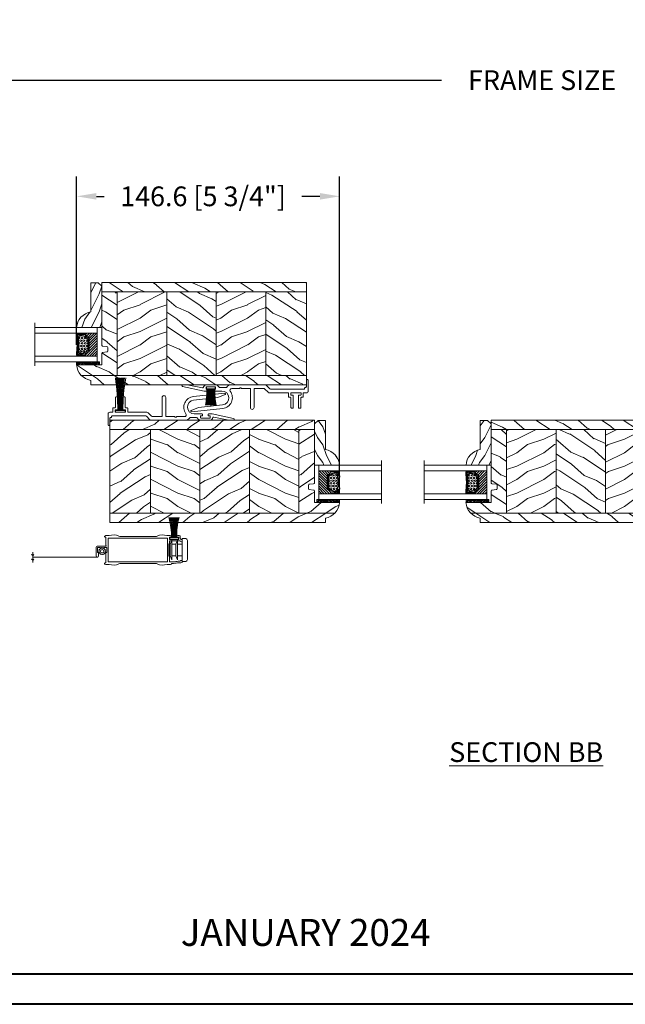
# Model space of a CAD drawing. Units: millimetres. Extents: x -96 to 593, y 0 to 199.
# Drawn here: x 73 to 86, y 135 to 157 of the extents above; entities that cross this region are included whole.
import ezdxf

# ---------------------------------------------------------------- set-up
doc = ezdxf.new("R2010")
doc.units = ezdxf.units.MM
doc.header["$MEASUREMENT"] = 0
doc.layers.get('0').update_dxf_attribs({"lineweight": 18})
doc.styles.add('Cotes', font='arial.ttf')
doc.styles.add('Imprint', font='IMPRISHA.TTF', dxfattribs={"height": 12})
doc.styles.get("Standard").update_dxf_attribs({"font": 'arial.ttf', "height": 10})
doc.linetypes.add('Amzigzag', pattern='A,0.0001,[136,genltshp.shx,S=0.04,R=0,X=0,Y=0],-11', length=11.0001)
doc.linetypes.add('ZIGZAG', pattern='A,0.00254,-5.08,[131,ltypeshp.shx,S=5.08,R=0,X=-5.08,Y=0],-10.16,[131,ltypeshp.shx,S=5.08,R=180,X=5.08,Y=0],-5.08', length=20.32254)
doc.dimstyles.new('1-1', dxfattribs={"dimscale": 0.03937, "dimtxt": 11, "dimasz": 11, "dimexe": 11, "dimexo": 11, "dimgap": 11, "dimtad": 0, "dimtih": 1, "dimtoh": 1, "dimdec": 1, "dimlfac": 25.4, "dimzin": 0, "dimdsep": 46, "dimtxsty": 'Cotes', "dimcen": 0.09, "dimadec": 0, "dimazin": 0, "dimtfac": 1, "dimtdec": 1, "dimtofl": 0, "dimtmove": 0, "dimatfit": 3, "dimfxl": 0, "dimtolj": 1, "dimtzin": 0, "dimarcsym": 0})
pattern_1 = [(216.8699, (-109.5985, 25.2808), (45, 30), [7.5, -67.5]), (206.565, (-100.5985, 20.781), (-14.99999, -15.00002), [16.7705, -16.7705]), (198.435, (-100.5985, 13.281), (-30.00001, -14.99998), [9.4868, -37.9473])]
pattern_2 = [(336.8699, (-131.589, 7.977), (-48.480763, 23.97114), [7.5, -67.5]), (326.565, (-132.192, 18.021), (20.4904, -5.49036), [16.7705, -16.7705]), (318.435, (-125.6966, 21.771), (27.99036, -18.48078), [9.48684, -37.9473])]
pattern_3 = [(336.87, (-15.9904, -2.3038), (-48.48076, 23.97114), [7.5, -67.5]), (326.565, (-16.593, 7.7404), (20.4904, -5.49036), [16.7705, -16.7705]), (318.435, (-10.098, 11.4904), (27.99036, -18.48078), [9.4868, -37.9473])]

# ---------------------------------------------------------------- blocks, each defined once
blk = doc.blocks.new('*D355')
at = {"color": 0, "lineweight": -2, "transparency": 16777216}
for p, q in [((65.079, 152.583), (65.079, 155.881)), ((103.584, 152.583), (103.584, 155.881)), ((65.513, 155.447), (82.38, 155.447)), ((103.151, 155.447), (86.794, 155.447))]:
    blk.add_line(p, q, dxfattribs=at)
at = {"color": 0, "transparency": 16777216}
for points in [[(65.513, 155.52), (65.513, 155.375), (65.079, 155.447)], [(103.151, 155.52), (103.151, 155.375), (103.584, 155.447)]]:
    blk.add_solid(points, dxfattribs=at)
at = {"layer": 'Defpoints', "color": 0, "transparency": 16777216}
for p in [(103.584, 155.447), (65.079, 152.15), (103.584, 152.15)]:
    blk.add_point(p, dxfattribs=at)
at = {"color": 0, "transparency": 16777216, "insert": (84.587, 155.447), "char_height": 0.43307, "attachment_point": 5, "style": 'Cotes'}
blk.add_mtext('\\A1;FRAME SIZE', dxfattribs=at)
blk = doc.blocks.new('*D191')
at = {"color": 0, "lineweight": -2, "transparency": 16777216}
for p, q in [((74.374, 149.638), (74.374, 153.332)), ((80.144, 146.618), (80.144, 153.332)), ((74.807, 152.899), (74.978, 152.899)), ((79.711, 152.899), (79.317, 152.899))]:
    blk.add_line(p, q, dxfattribs=at)
at = {"color": 0, "transparency": 16777216}
for points in [[(74.807, 152.971), (74.807, 152.827), (74.374, 152.899)], [(79.711, 152.971), (79.711, 152.827), (80.144, 152.899)]]:
    blk.add_solid(points, dxfattribs=at)
at = {"layer": 'Defpoints', "color": 0, "transparency": 16777216}
for p in [(74.374, 152.899), (74.374, 149.205), (80.144, 146.185)]:
    blk.add_point(p, dxfattribs=at)
at = {"color": 0, "transparency": 16777216, "insert": (77.147, 152.899), "char_height": 0.43307, "attachment_point": 5, "style": 'Cotes'}
blk.add_mtext('\\A1;146.6 [5 3/4"]', dxfattribs=at)
blk = doc.blocks.new('CM-006')
blk.add_lwpolyline([(1.4, -0.45), (1.36, -0.12, 0.038732), (1.51, 0.11), (1.83, 0.2), (1.67, 0.49, 0.038732), (1.72, 0.75), (1.98, 0.95), (1.72, 1.16, 0.038732), (1.67, 1.42), (1.83, 1.71), (1.51, 1.8, 0.038732), (1.36, 2.02), (1.4, 2.35), (1.07, 2.31, 0.038732), (0.85, 2.46), (0.76, 2.78), (0.47, 2.62, 0.038732), (0.21, 2.67), (0, 2.93), (-0.21, 2.67, 0.038732), (-0.47, 2.62), (-0.76, 2.78), (-0.85, 2.46, 0.038732), (-1.07, 2.31), (-1.4, 2.35), (-1.36, 2.02, 0.038732), (-1.51, 1.8), (-1.83, 1.71), (-1.67, 1.42, 0.038732), (-1.72, 1.16), (-1.98, 0.95), (-1.72, 0.75, 0.038732), (-1.67, 0.49), (-1.83, 0.2), (-1.51, 0.11, 0.038732), (-1.36, -0.12), (-1.4, -0.45), (-1.07, -0.41, 0.038732), (-0.85, -0.56), (-0.76, -0.88), (-0.47, -0.71, 0.038732), (-0.21, -0.76), (0, -1.03), (0.21, -0.76, 0.038732), (0.47, -0.71), (0.76, -0.88), (0.85, -0.56, 0.038732), (1.07, -0.41)], format="xyb", close=True)
blk.add_circle((0, 0.95), 0.953)
blk = doc.blocks.new('mouscoul-cf')
at = {"color": 0}
blk.add_line((-2.33, 0.8), (-2.33, 12.26), dxfattribs=at)
blk.add_lwpolyline([(0, 0.8), (0, 0), (-4.85, 0), (-4.85, 0.8)], close=True, dxfattribs=at)
blk.add_lwpolyline([(0, 0.8), (0, 0), (-4.85, 0), (-4.85, 0.8)], close=True, dxfattribs=at)
for centre, radius, start, end in [((-44.79, 1.07), 40.92, 359.619, 15.8873), ((-51.43, 0.85), 48.01, 359.9354, 13.7608), ((-57.15, 0.81), 54.16, 359.9945, 12.2255), ((-64.33, 0.66), 61.8, 0.1329, 10.835), ((-90.4, 0.67), 88.07, 0.0871, 7.5736), ((-140.88, 0.82), 138.67, 359.9927, 4.7388), ((159.25, 0.76), 161.6, 175.9146, 179.9858), ((106.03, 0.84), 108.22, 173.9339, 180.0198), ((65.32, 0.9), 67.42, 170.2858, 180.082), ((58.54, 0.93), 60.24, 169.141, 180.119), ((53.41, 1.01), 54.69, 168.1107, 180.2152), ((48.45, 0.99), 49.44, 166.8074, 180.2198)]:
    blk.add_arc(centre, radius, start, end, dxfattribs=at)
blk = doc.blocks.new('Q-210b')
for p, q in [((-3.1, 13.5), (-3.1, 11.5)), ((-1.6, 11.5), (-3.1, 11.5)), ((-2.1, 14.5), (-1.6, 14.5)), ((8.1, 14.5), (-1.6, 14.5)), ((-1.6, 11.5), (8.1, 11.5)), ((0, 11.5), (0, 9)), ((6.5, 11.5), (6.5, 9)), ((8.1, 14.5), (8.6, 14.5)), ((9.6, 11.5), (8.1, 11.5)), ((9.6, 11.5), (9.6, 13.5)), ((1.5, 9), (-2.25, 9)), ((0, 8.06), (-2.25, 9)), ((1.5, 5.75), (-2.15, 5.75)), ((0, 4.75), (-2.15, 5.75)), ((0, 8.06), (1.5, 8.06)), ((0, 8.06), (0, 5.75)), ((1.5, 9), (5, 9)), ((5, 8.06), (1.5, 8.06)), ((1.5, 5.75), (5, 5.75)), ((8.75, 9), (5, 9)), ((5, 8.06), (6.5, 8.06)), ((8.65, 5.75), (5, 5.75)), ((6.5, 8.06), (8.75, 9)), ((6.5, 8.06), (6.5, 5.75)), ((6.5, 4.75), (8.65, 5.75)), ((0, 4.75), (1.5, 4.75)), ((0, 4.75), (0, 4.5)), ((0, 4.5), (6.5, 4.5)), ((5, 4.75), (1.5, 4.75)), ((5, 4.75), (6.5, 4.75)), ((6.5, 4.75), (6.5, 4.5))]:
    blk.add_line(p, q)
for centre, start, end in [((-2.1, 13.5), 90, 180), ((8.6, 13.5), 0, 90)]:
    blk.add_arc(centre, 1, start, end)
blk = doc.blocks.new('CM-067-M')
at = {"linetype": 'ZIGZAG', "ltscale": 2}
blk.add_line((-8.12, -1.61), (-44.41, -1.61), dxfattribs=at)
blk.add_line((31.92, -4.27), (33.25, -4.27))
for points in [[(-8.21, 4.61), (-3.68, 4.61, 0.414214), (-3.53, 4.77, 0.365977), (-3.66, 4.92, -0.365977), (-3.79, 5.07), (-3.79, 9.47, 0.414214), (-3.89, 9.58), (-4.23, 9.58)], [(-4.37, 10.19, 0.19874), (-4.43, 10.04), (-4.43, 9.78, 0.414214), (-4.23, 9.58)], [(-1.87, 10.45, -0.169933), (3.6, 10.16, 0.092851), (4.56, 9.87)], [(30.36, 10.45, 0.169933), (24.88, 10.16, -0.092851), (23.93, 9.87)], [(38.28, 8.3, -0.351185), (38.78, 7.67), (38.78, 7.64), (38.78, 7.47, -1), (37.76, 7.47), (31.92, 7.47, 0.414214), (31.66, 7.21), (31.66, 6.04, -0.383921), (31.52, 5.88, 0.383921), (31.39, 5.73)], [(31.39, 5.73), (31.39, -0.96, 0.383921), (31.52, -1.11, -0.383921), (31.66, -1.26), (31.66, -4.01, 0.414214), (31.92, -4.27)], [(35.98, 10.36, 0.256069), (35.89, 10.19), (35.89, 9.58), (36.83, 9.58, -0.414214), (36.96, 9.45), (36.96, 8.42, -0.414214), (36.83, 8.29), (31.79, 8.29, -0.414214), (31.66, 8.42), (31.66, 9.45, -0.414214), (31.79, 9.58), (32.74, 9.58), (32.74, 10.19, 0.256069), (32.64, 10.36)], [(37.49, 10.28, -0.247702), (37.77, 9.74), (37.77, 8.93, 0.351185), (38.28, 8.3)], [(-8.21, 4.61, 0.414214), (-9.17, 3.64), (-9.17, -0.9, 1), (-7.75, -0.9), (-7.75, 0.82, 0.414214), (-7.91, 0.97), (-8.21, 0.97)], [(-3.33, 0.97, 0.414214), (-3.18, 1.13), (-3.18, 3.64, 0.414214), (-3.33, 3.8), (-4.55, 3.8), (-4.96, 3.39), (-5.36, 3.8), (-5.77, 3.39), (-6.18, 3.8), (-6.58, 3.39), (-6.99, 3.8), (-8.21, 3.8, 0.414214), (-8.36, 3.64), (-8.36, 1.13, 0.414214), (-8.21, 0.97)], [(-4.23, -4.81), (-3.89, -4.81, 0.414214), (-3.79, -4.7), (-3.79, 0.82, -0.414214), (-3.63, 0.97), (-3.33, 0.97)], [(-4.23, -4.81, 0.414214), (-4.43, -5.01), (-4.43, -5.27, 0.19874), (-4.37, -5.42, 0.274372), (-3.1, -5.74)], [(33.09, -4.27, -0.010646), (33.13, -4.27, 0.058056), (36.04, -3.96, -0.089397), (37.12, -3.91, 0.033468), (37.16, -3.91), (37.76, -3.91, -1), (38.78, -3.91), (38.78, -4.35, -0.19874), (38.72, -4.49, -0.274372), (37.44, -4.82, 0.139397), (36.22, -4.75, -0.058056), (33.13, -5.08, 0.386467), (32.92, -5.27), (32.92, -5.29, -0.17164), (32.86, -5.42, -0.274372), (31.58, -5.74, 0.139397), (30.36, -5.68, -0.169933), (24.88, -5.39, 0.092851), (23.93, -5.1), (14.24, -5.1), (4.56, -5.1, 0.092851), (3.6, -5.39, -0.169933), (-1.87, -5.68, 0.139397), (-3.1, -5.74)]]:
    blk.add_lwpolyline(points, format="xyb")
blk.add_lwpolyline([(30.59, 8.8), (30.59, -4.03, -0.414214), (30.33, -4.29), (14.24, -4.29), (-2.11, -4.29, -0.414214), (-2.36, -4.03), (-2.36, 8.8, -0.414214), (-2.11, 9.06), (14.24, 9.06), (30.33, 9.06, -0.414214)], format="xyb", close=True)
for points in [[(4.56, 9.87), (14.24, 9.87), (23.93, 9.87)], [(-44.41, 1.22), (-44.41, -0.02), (-43.83, -0.52), (-45.12, -0.15), (-44.41, -0.72), (-44.41, -2.51), (-43.83, -3.01), (-45.12, -2.64), (-44.41, -3.21), (-44.41, -4.64)]]:
    blk.add_lwpolyline(points)
for centre, radius, start, end in [((-3.46, 9.27), 1.29, 73.667, 135.0381), ((-2.36, 12.64), 2.25, 251.0238, 282.7666), ((30.85, 12.64), 2.25, 257.2334, 288.9762), ((31.95, 9.27), 1.29, 57.4522, 106.333), ((36.68, 9.27), 1.29, 52.5425, 122.5478), ((37.85, 10.81), 0.646, 232.5425, 235.649)]:
    blk.add_arc(centre, radius, start, end)
blk.add_blockref('mouscoul-cf', (36.74, 8.29))
at = {"rotation": 270}
blk.add_blockref('Q-210b', (27.28, 5.64), dxfattribs=at)
at = {"xscale": -1, "rotation": 270}
blk.add_blockref('CM-006', (-6.72, 1.7), dxfattribs=at)
blk = doc.blocks.new('PP-003')
blk.add_lwpolyline([(10.92, 2.2, 0.414214), (10.62, 2.5), (9.87, 2.5, -0.414214), (9.57, 2.8), (9.57, 8.2, 0.414214), (9.27, 8.5), (8.57, 8.5, 0.414214), (8.27, 8.2), (8.27, 1.6, 0.414214), (8.57, 1.3), (9.42, 1.3, -0.414214), (9.72, 1), (9.72, 0.3, -0.414214), (9.42, 0), (4.22, 0, -0.414214), (3.92, 0.3), (3.92, 1, -0.414214), (4.22, 1.3), (5.07, 1.3, 0.414214), (5.37, 1.6), (5.37, 8.2, 0.414214), (5.07, 8.5), (4.37, 8.5, 0.414214), (4.07, 8.2), (4.07, 2.8, -0.414214), (3.77, 2.5), (3.02, 2.5, 0.414214), (2.72, 2.2), (2.72, 0.3, -0.414214), (2.42, 0), (1, 0, 0.414214), (0, -1), (0, -6.95, 0.414214), (0.5, -7.45, 0.414214), (1, -6.95), (1, -3.45, -0.414214), (1.5, -2.95, 0.414214), (2, -2.45), (2, -2.3, -0.414214), (2.3, -2), (20.64, -2, -0.198186), (21.34, -2.29), (23.22, -4.16, 0.198186), (23.93, -4.45), (43.19, -4.45, 0.279232), (45.36, -3.23, -0.270153), (45.79, -2.98), (49.33, -2.98, -0.298411), (49.79, -3.28, 0.296802), (51.57, -4.45), (56.57, -4.45, 0.346338), (58.42, -3, -0.404649), (58.89, -2.7), (67.33, -4.45), (69.85, -4.45, 0.90269), (69.95, -3.46), (57.98, -0.98), (56.05, -0.98, 0.414214), (55.85, -1.18), (55.85, -1.78, 0.414214), (56.05, -1.98), (56.7, -1.98, -0.414214), (56.9, -2.18), (56.9, -3.05, -0.414214), (56.7, -3.25), (51.79, -3.25, -0.414214), (51.59, -3.05), (51.59, -2.18, -0.414214), (51.79, -1.98), (52.45, -1.98, 0.414214), (52.65, -1.78), (52.65, -1.18, 0.414214), (52.45, -0.98), (48.07, -0.98, -0.953785), (47.7, 6.73), (61.09, 8.12), (65.26, 9.79, 0.811805), (65.03, 10.55), (47.61, 8.73, 0.581147), (43.41, -0.85, -0.616668), (42.6, -2.45), (38.3, -2.45, 0.198912), (38.08, -2.54), (37.88, -2.74, -0.414214), (37.46, -2.74), (37.26, -2.54, 0.198912), (37.05, -2.45), (32.46, -2.45, -0.414214), (32.16, -2.15), (32.16, 8.25, 0.414214), (31.16, 9.25), (31.16, 9.25, 0.414214), (30.16, 8.25), (30.16, -2.15, -0.414214), (29.86, -2.45), (24.93, -2.45, -0.198623), (24.23, -2.16), (22.36, -0.29, 0.198623), (21.65, 0), (11.22, 0, -0.414214), (10.92, 0.3)], format="xyb", close=True)
blk = doc.blocks.new('CF-046')
for p, q in [((-0.05, 1), (-0.05, 10.93)), ((0.05, 1), (0.05, 10.93))]:
    blk.add_line(p, q)
blk.add_lwpolyline([(-2.38, 1), (-2.38, 0), (2.38, 0), (2.38, 1)], close=True)
for centre, radius, start, end in [((-53.04, 1.19), 50.85, 359.8003, 10.2034), ((-54.82, 1.19), 52.93, 359.8066, 9.7991), ((-56.59, 1.19), 54.99, 359.8119, 9.4274), ((-58.34, 1.19), 57.05, 359.8166, 9.0843), ((-60.09, 1.19), 59.1, 359.8205, 8.7665), ((-61.83, 1.19), 61.14, 359.824, 8.4712), ((-63.56, 1.19), 63.17, 359.827, 8.1961), ((-65.28, 1.2), 65.19, 359.8297, 7.9391), ((-67, 1.2), 67.21, 359.832, 7.6983), ((67, 1.2), 67.21, 172.3017, 180.168), ((65.28, 1.2), 65.19, 172.0609, 180.1703), ((63.56, 1.19), 63.17, 171.8039, 180.173), ((61.83, 1.19), 61.14, 171.5288, 180.176), ((60.09, 1.19), 59.1, 171.2335, 180.1795), ((58.34, 1.19), 57.05, 170.9157, 180.1834), ((56.59, 1.19), 54.99, 170.5726, 180.1881), ((54.82, 1.19), 52.93, 170.2009, 180.1934), ((53.04, 1.19), 50.85, 169.7966, 180.1997)]:
    blk.add_arc(centre, radius, start, end)
blk = doc.blocks.new('CF-081')
for p, q in [((-0.1, 1), (-0.1, 19.06)), ((0.1, 1), (0.1, 19.06))]:
    blk.add_line(p, q)
blk.add_lwpolyline([(-2.62, 1), (-2.62, 0), (2.62, 0), (2.62, 1)], close=True)
for centre, radius, start, end in [((-122.93, 1.31), 121.5, 359.8518, 8.4046), ((-135.79, 1.34), 134.65, 359.857, 7.5692), ((-149.22, 1.21), 148.49, 359.9197, 6.9102), ((-166.75, 1.16), 166.42, 359.9446, 6.1787), ((-268.22, 1.06), 267.97, 359.9866, 3.8538), ((-400.7, 0.94), 400.63, 0.0088, 2.5944), ((343.44, 1.03), 343.65, 176.9904, 180.005), ((217.72, 0.8), 217.81, 175.1863, 179.9462), ((152.42, 0.79), 152.31, 173.1046, 179.9201), ((133.81, 1.02), 133.25, 172.2148, 180.0101), ((118.86, 1.1), 117.86, 171.2301, 180.0505), ((101.58, 1.45), 100.13, 169.863, 180.2573)]:
    blk.add_arc(centre, radius, start, end)
blk = doc.blocks.new('PB-007')
h = blk.add_hatch()
h.set_pattern_fill('WOOD1', color=256, scale=15, angle=120, style=0, pattern_type=2)
h.set_pattern_definition([(336.8699, (214.3102, 7.977), (-48.480763, 23.97114), [7.5, -67.5]), (326.565, (213.7073, 18.021), (20.4904, -5.49036), [16.7705, -16.7705]), (318.435, (220.2025, 21.771), (27.99036, -18.48078), [9.4868, -37.9473])])
h.paths.add_polyline_path([(114, 0), (0, 0), (0, -5.25), (114, -5.25)])
h = blk.add_hatch()
h.set_pattern_fill('WOOD1', color=256, scale=15, angle=120, style=0, pattern_type=2)
h.set_pattern_definition(pattern_3)
h.paths.add_polyline_path([(8.6, -5.25), (0, -5.25), (0, -35, 0.389031), (0.46, -35.5), (2.84, -35.7, -0.389031), (3.3, -36.2), (3.3, -38.2, -0.389031), (2.84, -38.7), (0.46, -38.9, 0.389031), (0, -39.4), (0, -45.8), (-14.03, -45.8, 0.179429), (-11.42, -51.75), (8.6, -51.75)])
h = blk.add_hatch()
h.set_pattern_fill('WOOD1', color=256, scale=15, style=0, pattern_type=2)
h.set_pattern_definition(pattern_1)
h.paths.add_polyline_path([(8.6, -51.75), (36.2, -51.75), (36.2, -5.25), (8.6, -5.25)])
h = blk.add_hatch()
h.set_pattern_fill('WOOD1', color=256, scale=15, angle=120, style=0, pattern_type=2)
h.set_pattern_definition(pattern_2)
h.paths.add_polyline_path([(36.2, -51.75), (63.8, -51.75), (63.8, -5.25), (36.2, -5.25)])
h = blk.add_hatch()
h.set_pattern_fill('WOOD1', color=256, scale=15, style=0, pattern_type=2)
h.set_pattern_definition(pattern_1)
h.paths.add_polyline_path([(63.8, -51.75), (91.4, -51.75), (91.4, -5.25), (63.8, -5.25)])
h = blk.add_hatch()
h.set_pattern_fill('WOOD1', color=256, scale=15, angle=120, style=0, pattern_type=2)
h.set_pattern_definition(pattern_2)
h.paths.add_polyline_path([(91.4, -51.75), (114, -51.74), (114, -5.25), (91.4, -5.25)])
h = blk.add_hatch()
h.set_pattern_fill('WOOD1', color=256, scale=15, angle=120, style=0, pattern_type=2)
h.set_pattern_definition(pattern_3)
h.paths.add_polyline_path([(-11.42, -51.75, 0.16472), (-6.1, -54.5), (-6.1, -57), (114, -57), (114, -51.74)])
for p, q in [((0, -5.25), (114, -5.25)), ((0, -35), (0, -5.25)), ((8.6, -5.25), (8.6, -51.75)), ((36.2, -5.25), (36.2, -51.75)), ((63.8, -5.25), (63.8, -51.75)), ((91.4, -5.25), (91.4, -51.75)), ((114, -5.25), (114, -54.5)), ((2.84, -35.7), (0.46, -35.5)), ((3.3, -38.2), (3.3, -36.2)), ((0, -45.8), (0, -39.4)), ((0.46, -38.9), (2.84, -38.7)), ((-14.03, -45.8), (0, -45.8)), ((-6.1, -57), (-6.1, -54.5))]:
    blk.add_line(p, q)
blk.add_lwpolyline([(114, -5.25), (114, 0), (0, 0), (0, -5.25)], close=True)
blk.add_lwpolyline([(-11.42, -51.75), (114, -51.74), (114, -57), (-6.1, -57)])
for centre, radius, start, end in [((0.5, -35), 0.5, 180, 265.0303), ((2.8, -36.2), 0.5, 0, 85.0303), ((2.8, -38.2), 0.5, 274.9697, 0), ((0.5, -39.4), 0.5, 94.9697, 180), ((-4.7, -45.26), 9.35, 183.3292, 261.3699)]:
    blk.add_arc(centre, radius, start, end)
blk = doc.blocks.new('V-042')
h = blk.add_hatch()
h.set_pattern_fill('ANSI31', color=256, scale=8, style=0)
h.set_pattern_definition([(45, (-287.4581, 1960.2951), (-0.7071068, 0.7071068), [])])
h.paths.add_polyline_path([(12.52, 4.65), (6.48, 4.65), (5.86, 4.65, -0.341404), (5.28, 5.1, 0.290945), (3.86, 6.42, -0.361442), (3.53, 6.81), (3.53, 9.5), (3.15, 9.5), (3.15, 0), (15.85, 0), (15.85, 9.5), (15.47, 9.5), (15.47, 6.81, -0.361442), (15.14, 6.42, 0.290945), (13.73, 5.1, -0.341139), (13.15, 4.65)])
h = blk.add_hatch()
h.set_pattern_fill('HEX', color=256, scale=4, style=0)
h.set_pattern_definition([(0, (-287.4581, 1960.29515), (0, 0.8660254), [0.5, -1]), (120, (-287.4581, 1960.29515), (-0.75, -0.4330127), [0.5, -1]), (60, (-286.9581, 1960.29515), (-0.75, 0.4330127), [0.5, -1])])
h.paths.add_polyline_path([(12.12, 10.62, -0.010382), (6.98, 10.62, 0.076556), (4.75, 10.13, 0.263685), (4.5, 9.82, 0.148643), (4.85, 7.05, 0.145267), (5.04, 6.84, -0.157262), (6.05, 5.6, 0.308069), (6.42, 5.35), (12.68, 5.35, 0.308069), (13.05, 5.6, -0.157262), (14.06, 6.84, 0.145267), (14.25, 7.05, 0.148643), (14.6, 9.82, 0.263685), (14.35, 10.13, 0.076556)])
at = {"linetype": 'Amzigzag', "ltscale": 1.5}
blk.add_line((-2.7, 34.8), (21.32, 34.8), dxfattribs=at)
at = {"linetype": 'Continuous', "lineweight": 25}
for p, q in [((3.58, 11.3), (3.58, 10.08)), ((5.83, 11.5), (3.78, 11.5)), ((4.08, 11.1), (5.68, 11.1)), ((5.68, 11.01), (4.08, 11.01)), ((5.68, 11.1), (5.68, 11.01)), ((15.32, 11.5), (13.27, 11.5)), ((13.42, 11.1), (15.02, 11.1)), ((13.42, 11.01), (13.42, 11.1)), ((15.02, 11.01), (13.42, 11.01)), ((15.52, 10.08), (15.52, 11.3)), ((3.62, 9.95), (3.63, 9.95)), ((3.63, 9.95), (3.63, 9.99)), ((3.63, 9.95), (3.63, 6.81)), ((3.72, 10.18), (3.74, 10.2)), ((3.72, 9.99), (3.72, 6.81)), ((3.8, 10.13), (3.77, 10.11)), ((3.78, 10.28), (3.78, 10.8)), ((3.87, 10.8), (3.87, 10.28)), ((15.23, 10.28), (15.23, 10.8)), ((15.33, 10.11), (15.3, 10.13)), ((15.32, 10.8), (15.32, 10.28)), ((15.36, 10.2), (15.38, 10.18)), ((15.38, 6.81), (15.38, 9.99)), ((15.47, 9.99), (15.47, 9.95)), ((15.47, 9.95), (15.48, 9.95)), ((15.47, 6.81), (15.47, 9.95)), ((5.95, 4.74), (6.58, 4.74)), ((5.95, 4.65), (6.58, 4.65)), ((6.42, 5.35), (12.68, 5.35)), ((6.58, 4.74), (12.52, 4.74)), ((6.58, 4.65), (12.52, 4.65)), ((12.52, 4.74), (13.15, 4.74)), ((12.52, 4.65), (13.15, 4.65))]:
    blk.add_line(p, q, dxfattribs=at)
blk.add_line((3.2, 0), (15.9, 0))
for points in [[(3.2, 34.8), (3.2, 0), (0, 0), (0, 34.8)], [(19.1, 34.8), (19.1, 0), (15.9, 0), (15.9, 34.8)]]:
    blk.add_lwpolyline(points)
for points in [[(3.2, 9.5), (3.58, 9.5), (3.58, 11.5), (3.2, 11.5)], [(15.9, 9.5), (15.52, 9.5), (15.52, 11.5), (15.9, 11.5)]]:
    blk.add_lwpolyline(points, close=True)
for centre, radius, start, end in [((3.78, 11.3), 0.2, 90, 180), ((4.08, 10.8), 0.3, 90, 180), ((4.08, 10.8), 0.21, 90, 180), ((9.55, 46), 34.7, 263.8451, 276.1549), ((15.02, 10.8), 0.3, 0, 90), ((15.02, 10.8), 0.21, 0, 90), ((15.32, 11.3), 0.2, 0, 90), ((3.79, 10.08), 0.21, 179.7068, 218.1702), ((3.87, 9.99), 0.238, 129.6188, 180), ((4.03, 6.81), 0.4, 180, 259.4879), ((3.87, 9.99), 0.148, 129.6188, 180), ((4.03, 6.81), 0.31, 180, 259.4879), ((3.67, 10.28), 0.11, 309.6188, 0), ((3.67, 10.28), 0.2, 309.6188, 0), ((3.63, 4.64), 1.81, 14.5996, 79.4879), ((3.63, 4.64), 1.9, 14.5996, 79.4879), ((9.23, 9.02), 4.8, 170.3788, 204.1977), ((4.89, 9.76), 0.4, 111.2916, 170.3788), ((7.47, 3.14), 7.5, 93.7803, 111.2916), ((5.31, 7.26), 0.5, 204.1977, 237.2592), ((3.63, 4.65), 2.6, 21.5102, 57.2592), ((6.42, 5.75), 0.4, 201.5102, 270), ((9.55, 134.58), 123.98, 268.8103, 271.1897), ((11.63, 3.14), 7.5, 68.7084, 86.2197), ((12.68, 5.75), 0.4, 270, 338.4898), ((15.47, 4.65), 2.6, 122.7408, 158.4898), ((15.47, 4.64), 1.9, 100.5121, 165.4004), ((15.47, 4.64), 1.81, 100.5121, 165.4004), ((13.79, 7.26), 0.5, 302.7408, 335.8023), ((9.87, 9.02), 4.8, 335.8023, 9.6212), ((14.21, 9.76), 0.4, 9.6212, 68.7084), ((15.07, 6.81), 0.31, 280.5121, 0), ((15.07, 6.81), 0.4, 280.5121, 0), ((15.43, 10.28), 0.2, 180, 230.3812), ((15.43, 10.28), 0.11, 180, 230.3812), ((15.23, 9.99), 0.148, 0, 50.3812), ((15.23, 9.99), 0.238, 0, 50.3812), ((15.31, 10.08), 0.21, 321.8298, 0.2932), ((5.95, 5.25), 0.6, 194.5996, 270), ((5.95, 5.25), 0.51, 194.5996, 270), ((13.15, 5.25), 0.51, 270, 345.4004), ((13.15, 5.25), 0.6, 270, 345.4004)]:
    blk.add_arc(centre, radius, start, end, dxfattribs=at)
blk = doc.blocks.new('V-006')
h = blk.add_hatch()
h.set_pattern_fill('GRAVEL', color=256, scale=0.075, style=0)
h.set_pattern_definition([(228.0128, (-26.72399, -53.63578), (-15.24001295, -17.14502107), [0.25629, -25.372875]), (184.9697, (-26.89544, -53.826285), (22.86003698, 1.90498656), [0.439804, -43.5405]), (132.5104, (-27.33359, -53.86438), (19.04998614, -20.95502047), [0.31011, -30.701025]), (267.2737, (-28.07654, -54.340635), (1.90499173, 38.09998774), [0.400504, -39.6498]), (292.8337, (-28.09559, -54.740685), (-9.52502704, 22.860013), [0.392726, -38.87985]), (357.2737, (-27.94319, -55.102635), (-38.09998774, 1.90499173), [0.400504, -39.6498]), (37.6942, (-27.54314, -55.121685), (-24.765015646, -19.04998302), [0.529645, -52.434825]), (72.2553, (-27.12404, -54.797835), (13.335026674, 41.910012155), [0.50004, -49.503975]), (121.4296, (-26.97164, -54.321585), (-15.24000393, 24.76497087), [0.40186, -39.784125]), (175.2364, (-27.18119, -53.97868), (20.95498354, -1.90498212), [0.458785, -22.480425]), (222.3974, (-27.63839, -53.940585), (-22.86000069, -20.95497274), [0.593309, -58.7376]), (138.8141, (-26.19059, -54.35968), (-13.3349915, 11.4299824), [0.202504, -20.04795]), (171.4692, (-26.34299, -54.22633), (24.7649622, -3.8100096), [0.38526, -38.14095]), (225, (-26.724, -54.1692), (-3e-16, -1.905), [0.269407, -2.42467]), (203.1986, (-26.85734, -53.94058), (9.5250321, 3.8100167), [0.14508, -14.36295]), (291.8014, (-26.9907, -53.99773), (-1.9050013, 5.7150037), [0.205175, -10.0536]), (30.9638, (-26.9145, -54.18823), (5.714994, 3.810003), [0.33324, -10.774725]), (161.5651, (-26.62874, -54.0168), (3.810002, -1.904997), [0.240965, -5.783175]), (16.3895, (-28.09559, -53.99773), (19.05001051, 5.71498811), [0.337566, -33.4191]), (70.3462, (-27.77174, -53.90248), (-7.61997877, -20.95497037), [0.2832, -28.03665]), (293.1986, (-26.62874, -53.63578), (-3.8100167, 9.5250321), [0.29016, -14.2179]), (343.6105, (-26.51444, -53.90248), (-19.05001051, 5.71498811), [0.337566, -33.4191]), (339.444, (-28.0956, -55.17883), (-9.5250118, 3.8099954), [0.325526, -15.950775]), (294.7751, (-27.79079, -55.29313), (-9.5249778, 20.95499027), [0.272754, -27.0027]), (66.8014, (-26.6097, -55.54078), (3.8100167, 9.5250321), [0.29016, -14.2179]), (17.354, (-26.49539, -55.27408), (-24.76500134, -7.6199885), [0.319337, -31.6143]), (69.444, (-27.54314, -55.54078), (-3.8099954, -9.5250118), [0.162764, -16.1136]), (101.3099, (-26.724, -55.5408), (-1.9049906, 7.6199756), [0.097136, -9.6165]), (165.9638, (-26.74304, -55.44553), (5.715004, -1.9049967), [0.392726, -7.461787]), (186.009, (-27.12404, -55.35028), (19.04997191, 1.90499555), [0.36395, -36.03105]), (303.6901, (-26.9145, -54.3597), (-1.9050007, 3.8099963), [0.274743, -6.593835]), (353.1572, (-26.76209, -54.588285), (32.38501339, -3.81001706), [0.479668, -47.487]), (60.9454, (-26.28584, -54.64543), (-7.6199823, -13.3349682), [0.19613, -19.41705]), (90, (-26.1906, -54.474), (-1.905, 1.905), [0.1143, -1.7907]), (120.2564, (-27.16214, -55.29313), (7.61998385, -13.33499327), [0.26465, -26.200425]), (48.0128, (-27.29549, -55.06453), (15.24001295, 17.14502107), [0.512582, -25.1166]), (0, (-26.9526, -54.6835), (1.905, 1.905), [0.4953, -1.4097]), (325.3048, (-26.45729, -54.68353), (-19.049967, 13.33500127), [0.301208, -29.819475]), (254.0546, (-26.20964, -54.85498), (-1.9050049, -7.6200182), [0.27737, -13.591275]), (207.646, (-26.28584, -55.121685), (-36.19498729, -19.05001198), [0.45161, -44.709375]), (175.4261, (-26.68589, -55.331235), (-24.7650057, 1.90499078), [0.477772, -47.29935]), (175.4261, (-26.68589, -55.331235), (-24.7650057, 1.90499078), [0.477772, -47.29935])])
h.paths.add_polyline_path([(6.3565, 0), (6.3565, 1.6), (-6.3565, 1.6), (-6.3565, 0)])
blk.add_line((-6.3565, 0), (-6.3565, 1.6))
blk.add_lwpolyline([(-6.3565, 0), (-6.3565, 1.6), (6.3565, 1.6), (6.3565, 0)], close=True)
blk = doc.blocks.new('D-086')
h = blk.add_hatch()
h.set_pattern_fill('WOOD1', color=256, scale=10, style=0, pattern_type=2)
h.set_pattern_definition([(216.8699, (-335.2539, -33.65), (29.999999, 20.000001), [5, -45]), (206.5651, (-329.254, -36.65), (-9.99999, -10.000013), [11.18034, -11.18034]), (198.4349, (-329.254, -41.65), (-20.000004, -9.999984), [6.32456, -25.29822])])
edge = h.paths.add_edge_path()
edge.add_line((-23, 0), (0, 0))
edge.add_line((0, 0), (0, 14.03))
edge.add_arc((0.54, 4.7), 9.34, 93.305, 171.3918)
edge.add_line((-8.7, 6.1), (-25, 6.1))
edge.add_line((-25, 6.1), (-25, 2))
edge.add_line((-25, 2), (-23, 0))
blk.add_lwpolyline([(-23, 0), (0, 0), (0, 14.03, 0.354545), (-8.7, 6.1), (-25, 6.1), (-25, 2)], format="xyb", close=True)

msp = doc.modelspace()

# ---------------------------------------------------------------- linework, layer by layer
at = {"color": 0, "lineweight": 40}
for points in [[(60.3542, 198.5412), (108.8992, 198.5412), (108.8992, 135.176), (60.3542, 135.176)], [(61.0239, 197.8715), (61.0239, 135.8457), (108.2295, 135.8457), (108.2295, 197.8715)]]:
    msp.add_lwpolyline(points, close=True, dxfattribs=at)

# ---------------------------------------------------------------- block references
at = {"yscale": 0.03937, "zscale": 0.03937}
for name, p, xscale, rotation in [('D-086', (74.9261, 150.0201), -0.03937, 90), ('V-042', (74.8276, 150.0201), -0.03937, 90), ('PP-003', (79.4536, 148.589), 0.03937, 180), ('CF-046', (77.3179, 148.717), -0.03937, 180), ('D-086', (79.5914, 147.0002), 0.03937, 270), ('D-086', (83.4695, 147.0002), -0.03937, 90), ('V-042', (79.6898, 147.0002), 0.03937, 270), ('V-042', (83.3711, 147.0002), -0.03937, 90)]:
    msp.add_blockref(name, p, dxfattribs=dict(at, xscale=xscale, rotation=rotation))
for name, p, xscale in [('PB-007', (74.9261, 151.0083), 0.03937), ('V-006', (74.624, 149.2052), -0.03937), ('CF-081', (75.3323, 148.1635), 0.03937), ('PP-003', (75.0639, 148.1635), 0.03937), ('PB-007', (79.5914, 147.9884), -0.03937), ('PB-007', (83.4695, 147.9884), 0.03937), ('V-006', (79.8935, 146.1852), 0.03937), ('V-006', (83.1674, 146.1852), -0.03937), ('CM-067-M', (75.1618, 145.0471), 0.03937)]:
    msp.add_blockref(name, p, dxfattribs=dict(at, xscale=xscale))

# ---------------------------------------------------------------- texts
at = {"insert": (82.5487, 140.9246), "char_height": 0.43307, "width": 7.900751, "attachment_point": 1, "style": 'Imprint'}
msp.add_mtext('{\\fArial|b0|i0|c0|p34;\\LSECTION BB}', dxfattribs=at)
at = {"color": 0, "insert": (79.3994, 136.676), "char_height": 0.59055, "width": 16.986301, "attachment_point": 5}
msp.add_mtext('JANUARY 2024', dxfattribs=at)

# ---------------------------------------------------------------- dimensions: what is measured, and where the dimension line sits
dim = msp.add_linear_dim(base=(103.5837, 155.4474), p1=(65.0795, 152.1495), p2=(103.5837, 152.1495), text='FRAME SIZE', dimstyle='1-1')
dim.commit()
dim.dimension.update_dxf_attribs({"geometry": '*D355', "text_midpoint": (84.5873, 155.4474), "dimtype": 160})
dim = msp.add_linear_dim(base=(74.3737, 152.8987), p1=(80.1438, 146.1852), p2=(74.3737, 149.2052), dimstyle='1-1')
dim.commit()
dim.dimension.update_dxf_attribs({"geometry": '*D191', "text_midpoint": (77.1473, 152.8987), "dimtype": 160})

doc.saveas('drawing.dxf')
